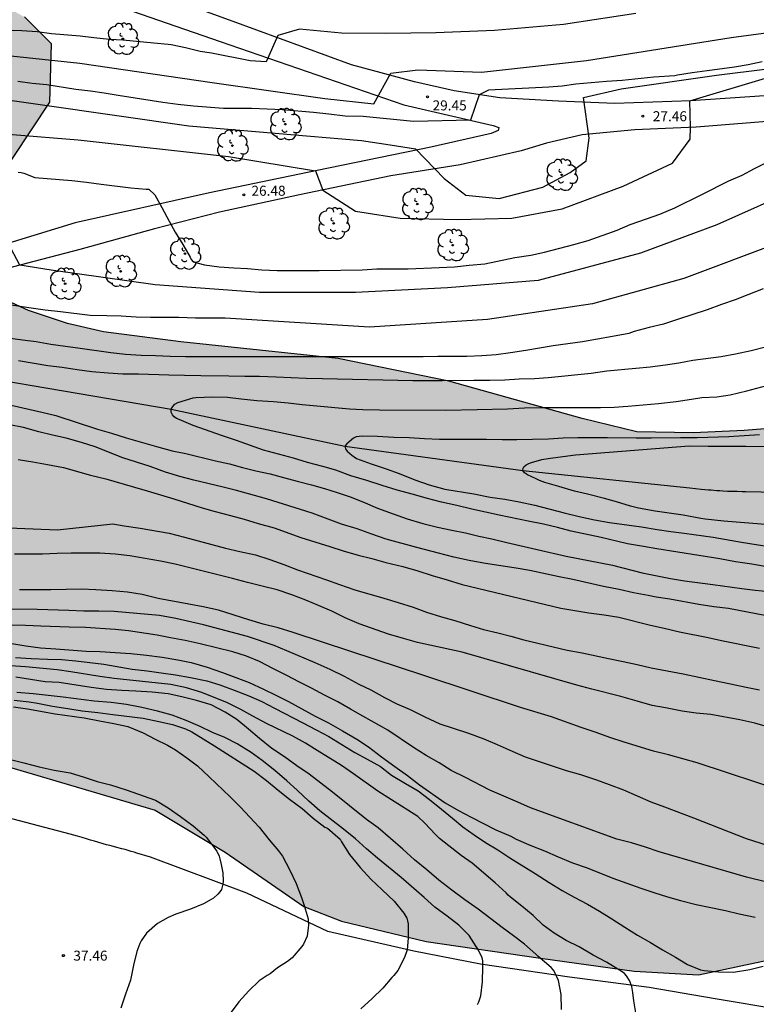
# Model space of a CAD drawing. Units: metres. Extents: x 583793 to 584146, y 4792790 to 4793040.
# Drawn here: x 584009 to 584064, y 4792901 to 4792974 of the extents above; entities that cross this region are included whole.
import ezdxf

# ---------------------------------------------------------------- set-up
doc = ezdxf.new("R2010")
doc.units = ezdxf.units.M
for name, color, linetype in [('020104', 34, 'Continuous'), ('020204', 9, 'Continuous'), ('020308', 9, 'Continuous'), ('050102', 4, 'Continuous'), ('060110', 9, 'Continuous'), ('070104', 3, 'Continuous'), ('100106', 63, 'Continuous'), ('100202', 3, 'Continuous'), ('990504', 63, 'Continuous')]:
    doc.layers.add(name, color=color, linetype=linetype)
doc.layers.add('020105', color=24, linetype='Continuous', lineweight=30)
doc.styles.add('ARIAL', font='ARIAL.TTF', dxfattribs={"height": 1})

# ---------------------------------------------------------------- blocks, each defined once
blk = doc.blocks.new('COTAPU')
blk.add_circle((0, 0), 0.075)
blk = doc.blocks.new('ARBOL')
blk.add_circle((0, 0), 0.0587)
for centre, radius, start, end in [((-0.564, 0.381), 0.532, 92.28, 254.58), ((-0.28, 0.855), 0.3, 359.28777, 173.60777), ((0.097, 0.97), 0.21, 23.15651, 160.46651), ((0.438, 0.881), 0.24, 301.57804, 139.32804), ((-0.091, 0.321), 0.12, 119.14, 310.56), ((0.656, 0.288), 0.443, 319.85562, 114.76562), ((0.819, -0.249), 0.383, 235.52754, 62.02753), ((-0.556, -0.339), 0.555, 142.64, 266.54), ((-0.039, -0.384), 0.21, 189.64, 323.88), ((0.299, -0.624), 0.532, 224.67, 0.24), ((-0.301, -0.676), 0.45, 213.78, 295.32)]:
    blk.add_arc(centre, radius, start, end)

msp = doc.modelspace()

# ---------------------------------------------------------------- hatches: boundary and pattern name
at = {"layer": '990504'}
msp.add_hatch(color=256, dxfattribs=at).paths.add_polyline_path([(583888.279, 4793040.225), (583945.851, 4793040.224), (583946.594, 4793038.884), (583946.964, 4793037.884), (583947.444, 4793036.264), (583947.694, 4793035.124), (583947.894, 4793033.994), (583947.984, 4793032.884), (583947.934, 4793031.814), (583947.504, 4793030.314), (583946.624, 4793028.644), (583945.834, 4793027.564), (583945.154, 4793026.574), (583944.594, 4793025.674), (583944.034, 4793024.534), (583943.334, 4793023.154), (583942.824, 4793021.974), (583942.414, 4793018.474), (583947.215, 4793008.474), (583947.79, 4793007.712), (583950.742, 4793004.386), (583954.79, 4793001.456), (583958.97, 4792998.184), (583962.25, 4792996.094), (583966.202, 4792993.698), (583970.325, 4792990.854), (583974.881, 4792988.066), (583978.143, 4792986.204), (583981.921, 4792984.228), (583990.268, 4792981.051), (583995.551, 4792979.971), (584003.711, 4792977.591), (584009.179, 4792974.571), (584011.207, 4792972.555), (584011.095, 4792968.191), (584006.931, 4792961.968), (584004.719, 4792959.372), (584004.279, 4792955.876), (584005.555, 4792954.544), (584007.583, 4792953.472), (584009.482, 4792952.592), (584012.406, 4792951.624), (584015.094, 4792950.98), (584020.89, 4792950.232), (584032.666, 4792948.991), (584040.965, 4792947.283), (584050.929, 4792944.499), (584055.033, 4792943.503), (584059.245, 4792943.435), (584063.069, 4792943.603), (584066.777, 4792943.903), (584070.673, 4792944.471), (584073.865, 4792945.295), (584076.912, 4792946.575), (584079.3, 4792948.402), (584081.096, 4792950.454), (584083.688, 4792954.458), (584085.232, 4792955.91), (584086.824, 4792956.582), (584089.632, 4792957.054), (584092.452, 4792956.834), (584095.416, 4792956.834), (584098.612, 4792957.318), (584100.424, 4792958.17), (584102.128, 4792959.626), (584105.148, 4792961.558), (584106.92, 4792962.377), (584107.588, 4792964.045), (584107.696, 4792965.757), (584106.864, 4792967.913), (584104.876, 4792969.269), (584103.496, 4792969.521), (584101.432, 4792969.817), (584099.34, 4792969.517), (584093.916, 4792969.11), (584086.157, 4792968.838), (584081.953, 4792968.894), (584078.605, 4792971.05), (584078.645, 4792972.338), (584080.621, 4792974.606), (584082.013, 4792975.654), (584084.621, 4792976.81), (584087.557, 4792977.737), (584089.993, 4792977.977), (584093.897, 4792978.209), (584097.974, 4792978.199), (584099.358, 4792978.985), (584100.907, 4792980.195), (584101.157, 4792980.449), (584102.303, 4792981.943), (584102.474, 4792983.833), (584102.342, 4792984.295), (584100.696, 4792987.585), (584100.942, 4792990.219), (584102.262, 4792992.833), (584104.046, 4792995.527), (584105.86, 4792997.85), (584109.142, 4793002.406), (584109.374, 4793002.828), (584110.42, 4793005.396), (584110.858, 4793007.656), (584110.458, 4793010.192), (584108.942, 4793012.304), (584107.366, 4793012.464), (584105.282, 4793012.238), (584102.514, 4793011.58), (584100.278, 4793010.544), (584098.108, 4793008.526), (584096.192, 4793006.952), (584092.084, 4793004.695), (584089.87, 4793004.523), (584087.182, 4793004.695), (584084.535, 4793006.039), (584082.775, 4793008.037), (584081.251, 4793009.953), (584078.469, 4793014.407), (584076.979, 4793017.321), (584075.343, 4793019.841), (584073.815, 4793021.9), (584072.587, 4793023.79), (584071.065, 4793025.51), (584070.055, 4793026.53), (584069.585, 4793028.406), (584069.767, 4793030.982), (584070.744, 4793033.798), (584071.032, 4793037.018), (584070.293, 4793040.221), (584119.907, 4793040.22), (584120.262, 4793037.435), (584121.136, 4793028.711), (584121.388, 4793023.967), (584121.504, 4793015.144), (584121.694, 4793010.454), (584122.345, 4793002.454), (584123.155, 4792995.324), (584123.453, 4792991.698), (584123.629, 4792988.654), (584123.821, 4792984.248), (584123.932, 4792977.569), (584124.54, 4792974.365), (584125.828, 4792970.085), (584128.267, 4792965.325), (584131.331, 4792962.137), (584132.755, 4792960.785), (584134.503, 4792959.609), (584136.471, 4792958.689), (584138.467, 4792958.057), (584142.575, 4792955.911), (584144.077, 4792955.569), (584144.076, 4792918.338), (584124.015, 4792918.246), (584116.831, 4792918.379), (584111.931, 4792919.351), (584106.879, 4792920.015), (584103.231, 4792920.231), (584099.815, 4792919.967), (584098.131, 4792918.971), (584096.187, 4792915.963), (584094.319, 4792911.843), (584092.491, 4792908.343), (584091.071, 4792906.435), (584089.407, 4792905.915), (584087.475, 4792905.632), (584085.291, 4792905.644), (584082.883, 4792906.112), (584080.567, 4792906.792), (584077.44, 4792906.276), (584071.348, 4792905.068), (584065.636, 4792904.092), (584059.644, 4792902.824), (584054.836, 4792903.116), (584047.812, 4792904.08), (584039.253, 4792905.329), (584032.921, 4792906.845), (584030.101, 4792907.941), (584024.217, 4792912.029), (584018.973, 4792915.153), (584006.03, 4792918.989), (583996.19, 4792922.721), (583989.035, 4792926.421), (583981.775, 4792928.017), (583974.007, 4792929.529), (583972.479, 4792930.065), (583966.931, 4792933.673), (583960.736, 4792938.797), (583957.528, 4792941.349), (583953.668, 4792943.625), (583941.184, 4792949.405), (583936.213, 4792952.129), (583934.049, 4792954.749), (583934.185, 4792956.725), (583935.241, 4792957.885), (583936.597, 4792958.997), (583937.429, 4792960.897), (583936.321, 4792962.433), (583934.409, 4792963.285), (583932.333, 4792963.601), (583925.985, 4792963.629), (583922.357, 4792964.069), (583917.553, 4792965.145), (583914.625, 4792966.082), (583912.69, 4792967.094), (583910.666, 4792968.018), (583908.55, 4792969.294), (583906.73, 4792970.798), (583901.97, 4792975.897), (583900.774, 4792977.277), (583901.426, 4792977.757), (583902.298, 4792978.517), (583902.89, 4792979.829), (583903.838, 4792984.47), (583903.566, 4792986.756), (583903.146, 4792988.111), (583902.148, 4792989.198), (583900.445, 4792990.483), (583898.934, 4792991.878), (583898.162, 4792993.601), (583897.927, 4792995.283), (583897.973, 4792998.972), (583897.898, 4793000.422), (583897.613, 4793002.101), (583897.225, 4793003.764), (583896.485, 4793007.448), (583895.061, 4793013.294), (583894.697, 4793016.584), (583894.504, 4793019.109), (583894.179, 4793021.844), (583894.118, 4793022.656), (583892.405, 4793030.435), (583892.196, 4793031.425), (583891.876, 4793032.755), (583891.556, 4793033.795), (583891.196, 4793034.815), (583890.596, 4793036.135), (583890.116, 4793037.085), (583889.636, 4793038.065), (583889.076, 4793039.035)])

# ---------------------------------------------------------------- linework, layer by layer
at = {"layer": '020104', "flags": 128}
for points, elevation in [([(584054.95, 4792974.818), (584049.526, 4792974.01), (584044.382, 4792973.555), (584039.982, 4792973.371), (584036.246, 4792973.323), (584032.918, 4792973.363), (584029.774, 4792973.651), (584028.145, 4792973.178), (584027.27, 4792971.219), (584026.07, 4792971.275), (584023.193, 4792971.865), (584022.343, 4792971.995), (584021.247, 4792972.261), (584020.161, 4792972.481), (584019.935, 4792972.517), (584018.873, 4792972.605), (584016.557, 4792972.833), (584015.547, 4792972.893), (584014.373, 4792973.001), (584013.345, 4792973.137), (584011.211, 4792973.295), (584010.137, 4792973.445), (584008.995, 4792973.543), (584006.807, 4792973.595)], 31), ([(583956.08, 4792970.82), (583969.928, 4792970.26), (583979.208, 4792969.796), (583992.015, 4792969.524), (584004.943, 4792968.787), (584021.486, 4792966.419), (584034.422, 4792965.307), (584036.566, 4792965.003), (584038.446, 4792964.683), (584040.606, 4792962.475), (584042.222, 4792961.235), (584044.718, 4792960.987), (584047.982, 4792961.819), (584050.046, 4792962.915), (584051.222, 4792963.795), (584051.47, 4792965.491), (584051.038, 4792968.531), (584053.846, 4792969.194), (584060.981, 4792970.218), (584068.421, 4792971.138)], 28), ([(584064.403, 4792971.2), (584063.365, 4792970.984), (584062.339, 4792970.804), (584060.279, 4792970.548), (584059.163, 4792970.394), (584058.063, 4792970.212), (584057.862, 4792970.17), (584056.296, 4792970.066), (584053.916, 4792969.802), (584052.766, 4792969.73), (584050.454, 4792969.53), (584049.436, 4792969.397), (584048.428, 4792969.323), (584043.926, 4792969.099), (584043.226, 4792968.75), (584042.578, 4792966.835), (584038.31, 4792966.739), (584034.53, 4792967.123), (584033.2, 4792967.151), (584031.982, 4792967.287), (584030.826, 4792967.405), (584028.49, 4792967.607), (584027.356, 4792967.661), (584026.178, 4792967.703), (584024.086, 4792967.719), (584021.842, 4792967.883), (584020.679, 4792968.005), (584019.537, 4792968.165), (584016.197, 4792968.677), (584015.159, 4792968.871), (584014.137, 4792969.003), (584013.041, 4792969.131), (584010.853, 4792969.479), (584009.773, 4792969.581), (584008.695, 4792969.745)], 29), ([(583959.296, 4792967.573), (583971.104, 4792966.396), (583981.528, 4792966.932), (583998.439, 4792966.556), (584013.207, 4792965.363), (584024.454, 4792964.123), (584030.976, 4792963.041), (584031.521, 4792961.609), (584033.966, 4792960.019), (584037.302, 4792959.507), (584041.638, 4792959.403), (584045.678, 4792959.499), (584049.438, 4792960.203), (584054.013, 4792961.891), (584057.685, 4792963.619), (584059.007, 4792965.406), (584059.045, 4792966.288), (584058.981, 4792968.294), (584064.917, 4792970.066)], 27), ([(584008.723, 4792962.95), (584008.933, 4792962.93), (584009.129, 4792962.882), (584009.952, 4792962.551), (584012.739, 4792962.316), (584013.833, 4792962.209), (584014.925, 4792962.043), (584017.15, 4792961.773), (584018.29, 4792961.685), (584018.508, 4792961.675), (584018.94, 4792961.241), (584019.48, 4792960.297), (584020.018, 4792959.267), (584020.46, 4792958.461), (584021.034, 4792957.537), (584021.588, 4792956.585), (584021.676, 4792956.397), (584021.82, 4792956.241), (584022.652, 4792956.015), (584023.76, 4792955.863), (584024.856, 4792955.783), (584025.884, 4792955.721), (584026.952, 4792955.629), (584028.09, 4792955.589), (584031.248, 4792955.587), (584034.474, 4792955.635), (584035.562, 4792955.699), (584037.9, 4792955.719), (584040.236, 4792955.797), (584041.386, 4792955.855), (584042.484, 4792955.975), (584043.656, 4792956.079), (584045.902, 4792956.545), (584047.088, 4792956.743), (584048.123, 4792956.965), (584050.321, 4792957.521), (584051.371, 4792957.841), (584053.563, 4792958.613), (584054.529, 4792959.027), (584055.749, 4792959.441), (584056.759, 4792959.803), (584057.863, 4792960.287), (584059.887, 4792961.273), (584061.907, 4792962.29), (584062.919, 4792962.712), (584063.827, 4792963.224), (584064.743, 4792963.68)], 26), ([(584065.645, 4792957.65), (584058.541, 4792954.987), (584051.701, 4792953.083), (584043.854, 4792951.923), (584035.014, 4792951.339), (584024.222, 4792952.024), (584021.99, 4792952.024), (584020.752, 4792952.052), (584018.608, 4792952.068), (584017.546, 4792952.09), (584016.424, 4792952.162), (584015.358, 4792952.184), (584014.098, 4792952.224), (584011.882, 4792952.494), (584010.738, 4792952.62), (584009.694, 4792952.76), (584007.339, 4792953.114)], 24), ([(584064.481, 4792954.201), (584063.333, 4792953.755), (584062.379, 4792953.397), (584061.373, 4792953.041), (584060.303, 4792952.625), (584058.081, 4792951.911), (584057.019, 4792951.553), (584055.951, 4792951.301), (584054.819, 4792951.019), (584054.429, 4792950.875), (584053.203, 4792950.645), (584050.961, 4792950.243), (584048.767, 4792949.947), (584046.709, 4792949.581), (584045.567, 4792949.413), (584044.507, 4792949.273), (584043.429, 4792949.199), (584042.297, 4792949.151), (584040.136, 4792949.145), (584039.032, 4792949.125), (584037.99, 4792949.119), (584032.588, 4792949.121), (584029.194, 4792949.114), (584028.084, 4792949.124), (584021.248, 4792949.122), (584020.098, 4792949.136), (584018.984, 4792949.182), (584017.92, 4792949.206), (584016.748, 4792949.296), (584015.654, 4792949.428), (584013.368, 4792949.73), (584011.152, 4792950.048), (584010.062, 4792950.228), (584009.046, 4792950.376), (584007.942, 4792950.518)], 23), ([(584064.651, 4792949.841), (584063.573, 4792949.573), (584062.413, 4792949.311), (584061.351, 4792949.123), (584059.207, 4792948.835), (584058.181, 4792948.649), (584057.171, 4792948.493), (584056.031, 4792948.345), (584054.961, 4792948.233), (584052.775, 4792948.043), (584051.609, 4792947.875), (584048.393, 4792947.553), (584047.365, 4792947.469), (584046.229, 4792947.443), (584045.143, 4792947.371), (584044.015, 4792947.341), (584042.813, 4792947.341), (584040.488, 4792947.313), (584038.266, 4792947.317), (584031.486, 4792947.458), (584030.262, 4792947.49), (584028.03, 4792947.594), (584026.79, 4792947.632), (584025.676, 4792947.636), (584024.488, 4792947.674), (584022.378, 4792947.704), (584021.178, 4792947.73), (584019.992, 4792947.738), (584017.726, 4792947.814), (584016.552, 4792947.822), (584015.464, 4792947.882), (584014.228, 4792947.996), (584013.136, 4792948.142), (584012.016, 4792948.306), (584010.932, 4792948.446), (584008.732, 4792948.816)], 22), ([(584064.901, 4792933.373), (584063.637, 4792933.597), (584062.401, 4792933.773), (584061.249, 4792933.985), (584056.517, 4792934.725), (584055.513, 4792934.921), (584054.321, 4792935.101), (584053.601, 4792935.289), (584052.357, 4792935.573), (584050.121, 4792936.057), (584049.093, 4792936.337), (584048.049, 4792936.577), (584046.881, 4792936.805), (584044.725, 4792937.254), (584042.665, 4792937.698), (584041.557, 4792937.986), (584040.409, 4792938.242), (584039.261, 4792938.53), (584038.297, 4792938.806), (584037.093, 4792939.126), (584035.953, 4792939.478), (584034.802, 4792939.846), (584033.618, 4792940.206), (584032.486, 4792940.622), (584031.518, 4792940.91), (584030.37, 4792941.214), (584029.33, 4792941.522), (584027.09, 4792942.13), (584025.07, 4792942.862), (584024.014, 4792943.21), (584021.81, 4792943.974), (584020.778, 4792944.426), (584020.578, 4792944.506), (584020.39, 4792944.618), (584020.258, 4792944.782), (584020.158, 4792944.97), (584020.162, 4792945.194), (584020.286, 4792945.398), (584020.442, 4792945.566), (584020.658, 4792945.706), (584021.806, 4792946.034), (584022.026, 4792946.078), (584023.262, 4792946.118), (584024.39, 4792946.086), (584025.41, 4792945.974), (584026.578, 4792945.858), (584027.822, 4792945.774), (584028.938, 4792945.67), (584029.962, 4792945.542), (584031.082, 4792945.454), (584033.506, 4792945.226), (584034.518, 4792945.174), (584035.77, 4792945.137), (584040.709, 4792945.133), (584043.065, 4792945.177), (584045.349, 4792945.233), (584046.625, 4792945.285), (584047.841, 4792945.317), (584048.993, 4792945.325), (584052.297, 4792945.325), (584053.337, 4792945.341), (584054.357, 4792945.409), (584056.649, 4792945.617), (584057.969, 4792945.777), (584059.121, 4792945.945), (584059.893, 4792946.069), (584061.009, 4792946.121), (584062.017, 4792946.273), (584063.269, 4792946.569), (584065.501, 4792947.181)], 21), ([(584008.192, 4792945.484), (584010.48, 4792944.966), (584011.528, 4792944.71), (584014.656, 4792943.696), (584015.704, 4792943.392), (584016.798, 4792943.054), (584019.07, 4792942.406), (584020.246, 4792942.086), (584021.276, 4792941.866), (584023.482, 4792941.336), (584024.542, 4792941.104), (584025.504, 4792940.828), (584026.502, 4792940.58), (584027.584, 4792940.344), (584028.584, 4792940.09), (584029.594, 4792939.806), (584030.662, 4792939.522), (584031.644, 4792939.248), (584032.606, 4792938.96), (584033.566, 4792938.626), (584034.521, 4792938.246), (584035.623, 4792937.788), (584036.787, 4792937.36), (584037.837, 4792936.986), (584039.007, 4792936.644), (584040.099, 4792936.37), (584041.189, 4792936.126), (584042.211, 4792935.934), (584043.193, 4792935.682), (584044.173, 4792935.474), (584045.285, 4792935.206), (584047.575, 4792934.696), (584049.745, 4792934.178), (584053.211, 4792933.505), (584055.423, 4792932.951), (584057.549, 4792932.521), (584058.599, 4792932.335), (584060.723, 4792932.063), (584062.883, 4792931.763), (584063.887, 4792931.635), (584064.932, 4792931.537)], 22), ([(584065.388, 4792929.604), (584061.894, 4792930.264), (584060.799, 4792930.391), (584059.657, 4792930.557), (584057.487, 4792930.963), (584056.481, 4792931.119), (584055.869, 4792931.231), (584054.765, 4792931.447), (584053.709, 4792931.679), (584052.519, 4792931.91), (584050.231, 4792932.43), (584049.221, 4792932.65), (584047.007, 4792933.106), (584045.981, 4792933.284), (584043.697, 4792933.634), (584042.471, 4792933.856), (584041.339, 4792934.122), (584040.177, 4792934.41), (584038.557, 4792934.834), (584036.269, 4792935.472), (584035.185, 4792935.846), (584034.083, 4792936.246), (584032.923, 4792936.584), (584030.72, 4792937.402), (584027.304, 4792938.486), (584025.052, 4792939.098), (584024.052, 4792939.358), (584021.866, 4792939.89), (584020.808, 4792940.162), (584019.754, 4792940.484), (584018.606, 4792940.914), (584016.556, 4792941.546), (584014.478, 4792942.368), (584013.464, 4792942.698), (584012.296, 4792943.018), (584011.278, 4792943.246), (584010.252, 4792943.506), (584009.12, 4792943.812), (584007.054, 4792944.228)], 23), ([(584068.378, 4792936.254), (584061.539, 4792936.814), (584060.129, 4792936.964), (584059.809, 4792937.014), (584058.499, 4792937.254), (584057.799, 4792937.364), (584056.409, 4792937.564), (584055.139, 4792937.794), (584054.839, 4792937.854), (584054.559, 4792937.924), (584053.509, 4792938.244), (584052.599, 4792938.494), (584051.339, 4792938.824), (584050.369, 4792939.054), (584049.179, 4792939.404), (584048.149, 4792939.694), (584047.749, 4792939.854), (584047.479, 4792939.974), (584046.849, 4792940.274), (584046.619, 4792940.424), (584046.499, 4792940.594), (584046.509, 4792940.774), (584046.569, 4792940.884), (584046.749, 4792941.034), (584046.929, 4792941.124), (584047.149, 4792941.214), (584047.919, 4792941.424), (584048.389, 4792941.504), (584048.729, 4792941.554), (584050.429, 4792941.764), (584058.939, 4792942.444), (584060.369, 4792942.424), (584063.179, 4792942.434), (584065.009, 4792942.394)], 19), ([(584008.722, 4792941.42), (584009.82, 4792941.256), (584010.92, 4792941.056), (584012.106, 4792940.822), (584014.138, 4792940.26), (584015.268, 4792939.982), (584017.242, 4792939.402), (584018.366, 4792939.082), (584019.36, 4792938.784), (584020.36, 4792938.48), (584022.484, 4792937.798), (584023.466, 4792937.52), (584024.606, 4792937.242), (584025.632, 4792936.954), (584026.68, 4792936.638), (584027.882, 4792936.318), (584029.88, 4792935.594), (584032.053, 4792934.918), (584033.033, 4792934.59), (584034.177, 4792934.264), (584035.193, 4792934.002), (584036.245, 4792933.708), (584037.499, 4792933.402), (584038.631, 4792933.088), (584039.715, 4792932.738), (584040.823, 4792932.426), (584041.949, 4792932.062), (584049.333, 4792930.294), (584051.425, 4792929.934), (584052.579, 4792929.79), (584053.687, 4792929.608), (584056.037, 4792929.03), (584057.073, 4792928.796), (584058.217, 4792928.521), (584060.361, 4792928.091), (584061.368, 4792927.871), (584064.208, 4792927.304)], 24), ([(584068.148, 4792920.426), (584063.85, 4792921.672), (584062.728, 4792921.924), (584060.558, 4792922.334), (584059.478, 4792922.438), (584058.416, 4792922.588), (584057.171, 4792922.832), (584056.181, 4792923.002), (584055.061, 4792923.318), (584053.839, 4792923.686), (584051.667, 4792924.23), (584050.523, 4792924.538), (584041.945, 4792927.002), (584038.603, 4792927.722), (584037.555, 4792928.024), (584036.425, 4792928.336), (584034.239, 4792929.12), (584033.193, 4792929.58), (584032.187, 4792930.064), (584031.197, 4792930.496), (584030.249, 4792930.89), (584029.207, 4792931.288), (584028.112, 4792931.662), (584026.986, 4792931.948), (584025.882, 4792932.212), (584024.758, 4792932.518), (584020.478, 4792933.578), (584019.368, 4792933.818), (584017.074, 4792934.21), (584015.982, 4792934.338), (584014.84, 4792934.402), (584012.694, 4792934.406), (584011.634, 4792934.392), (584010.536, 4792934.338), (584008.446, 4792934.334)], 26), ([(584066.206, 4792916.514), (584059.536, 4792918.698), (584057.386, 4792919.304), (584056.266, 4792919.59), (584054.079, 4792920.262), (584053.003, 4792920.614), (584051.977, 4792920.984), (584050.863, 4792921.36), (584048.643, 4792922.158), (584046.329, 4792922.856), (584039.017, 4792925.276), (584033.607, 4792927.046), (584029.305, 4792928.478), (584028.183, 4792928.812), (584027.059, 4792929.084), (584025.978, 4792929.412), (584023.712, 4792930.142), (584022.566, 4792930.4), (584021.49, 4792930.582), (584019.192, 4792931.022), (584017.992, 4792931.306), (584016.888, 4792931.49), (584015.752, 4792931.586), (584014.54, 4792931.666), (584013.462, 4792931.708), (584011.16, 4792931.668), (584008.816, 4792931.674)], 27), ([(584067.564, 4792911.644), (584063.236, 4792913.01), (584059.292, 4792914.574), (584057.116, 4792915.39), (584056.096, 4792915.754), (584054.058, 4792916.658), (584052.986, 4792917.066), (584052.031, 4792917.418), (584050.829, 4792917.8), (584049.767, 4792918.11), (584046.699, 4792919.134), (584045.729, 4792919.548), (584044.603, 4792920.06), (584043.593, 4792920.474), (584042.441, 4792920.902), (584041.307, 4792921.27), (584040.305, 4792921.616), (584039.179, 4792922.12), (584038.073, 4792922.67), (584037.073, 4792923.112), (584036.169, 4792923.574), (584035.141, 4792924.15), (584034.233, 4792924.586), (584033.151, 4792925.164), (584032.071, 4792925.702), (584030.955, 4792926.202), (584028.819, 4792927.108), (584027.881, 4792927.49), (584025.878, 4792928.182), (584022.598, 4792929.046), (584020.528, 4792929.53), (584019.296, 4792929.75), (584015.894, 4792930.052), (584014.758, 4792930.068), (584013.622, 4792930.068), (584012.496, 4792930.118), (584010.132, 4792930.188), (584007.89, 4792930.215)], 28), ([(584067.594, 4792909.072), (584063.24, 4792910.156), (584056.69, 4792912.034), (584055.674, 4792912.404), (584054.626, 4792912.708), (584053.534, 4792913.004), (584047.073, 4792915.35), (584046.129, 4792915.768), (584044.015, 4792916.664), (584042.193, 4792917.622), (584041.133, 4792918.138), (584040.217, 4792918.702), (584039.253, 4792919.252), (584038.297, 4792919.866), (584036.393, 4792921.158), (584034.511, 4792922.206), (584033.587, 4792922.74), (584032.651, 4792923.266), (584031.649, 4792923.784), (584030.671, 4792924.308), (584029.729, 4792924.768), (584028.815, 4792925.258), (584027.789, 4792925.782), (584026.777, 4792926.286), (584025.807, 4792926.686), (584024.784, 4792927.02), (584022.326, 4792927.626), (584021.204, 4792927.868), (584020.13, 4792928.066), (584019.114, 4792928.268), (584016.976, 4792928.594), (584015.968, 4792928.704), (584013.758, 4792928.836), (584012.532, 4792928.864), (584010.418, 4792928.939), (584009.266, 4792929.001), (584008.136, 4792929.017)], 29), ([(584008.524, 4792926.603), (584009.676, 4792926.519), (584010.91, 4792926.485), (584011.948, 4792926.441), (584013.032, 4792926.345), (584014.072, 4792926.234), (584015.128, 4792926.092), (584017.25, 4792925.732), (584018.368, 4792925.59), (584019.418, 4792925.438), (584020.498, 4792925.304), (584021.624, 4792925.1), (584022.84, 4792924.854), (584023.799, 4792924.544), (584024.887, 4792924.15), (584025.987, 4792923.732), (584026.959, 4792923.29), (584027.897, 4792922.812), (584030.035, 4792921.696), (584031.033, 4792921.188), (584031.969, 4792920.672), (584032.937, 4792920.094), (584033.927, 4792919.476), (584034.843, 4792918.99), (584035.835, 4792918.442), (584036.667, 4792917.796), (584037.719, 4792917.162), (584038.659, 4792916.608), (584039.509, 4792915.972), (584040.411, 4792915.242), (584041.219, 4792914.56), (584042.011, 4792913.922), (584042.861, 4792913.306), (584043.697, 4792912.746), (584044.623, 4792912.2), (584045.523, 4792911.59), (584047.407, 4792910.43), (584048.468, 4792909.738), (584049.434, 4792909.156), (584050.338, 4792908.644), (584051.322, 4792908.112), (584052.236, 4792907.588), (584053.144, 4792907.036), (584054.126, 4792906.398), (584055.072, 4792905.8), (584056.04, 4792905.248), (584056.944, 4792904.706), (584057.922, 4792904.15), (584058.83, 4792903.61), (584059.798, 4792903.212), (584060.058, 4792903.162), (584061.142, 4792903.048), (584062.262, 4792903.02), (584063.496, 4792903.226), (584064.492, 4792903.47)], 31), ([(584054.982, 4792899.844), (584054.802, 4792900.88), (584054.734, 4792901.508), (584054.648, 4792901.958), (584054.472, 4792902.41), (584054.248, 4792902.766), (584054.094, 4792902.92), (584053.916, 4792903.058), (584052.762, 4792903.772), (584051.756, 4792904.314), (584050.714, 4792904.922), (584049.744, 4792905.4), (584048.842, 4792905.942), (584048.018, 4792906.558), (584047.256, 4792907.266), (584046.422, 4792907.984), (584045.561, 4792908.65), (584045.393, 4792908.798), (584045.235, 4792908.964), (584044.411, 4792909.724), (584042.709, 4792911.184), (584041.883, 4792911.77), (584040.255, 4792913.038), (584040.099, 4792913.18), (584039.965, 4792913.342), (584039.167, 4792914.198), (584038.635, 4792914.686), (584036.657, 4792915.926), (584035.639, 4792916.596), (584033.827, 4792917.892), (584032.915, 4792918.504), (584031.101, 4792919.622), (584030.235, 4792920.17), (584029.269, 4792920.71), (584027.307, 4792921.66), (584026.279, 4792922.214), (584025.393, 4792922.71), (584024.325, 4792923.226), (584023.385, 4792923.598), (584022.458, 4792923.982), (584021.308, 4792924.332), (584020.138, 4792924.58), (584015.89, 4792925.036), (584014.816, 4792925.179), (584012.664, 4792925.517), (584011.638, 4792925.665), (584009.268, 4792925.909), (584008.132, 4792925.977)], 32), ([(584049.388, 4792900.228), (584049.35, 4792901.366), (584049.152, 4792902.406), (584048.89, 4792903.006), (584048.782, 4792903.19), (584048.624, 4792903.368), (584047.604, 4792904.22), (584047.454, 4792904.378), (584046.612, 4792905.138), (584045.796, 4792905.758), (584044.956, 4792906.368), (584044.103, 4792907.022), (584043.137, 4792907.738), (584042.151, 4792908.438), (584041.171, 4792909.17), (584040.211, 4792909.914), (584039.297, 4792910.702), (584038.385, 4792911.448), (584037.497, 4792912.24), (584035.665, 4792913.828), (584034.783, 4792914.462), (584032.251, 4792916.524), (584030.495, 4792917.85), (584029.563, 4792918.494), (584028.643, 4792919.168), (584027.707, 4792919.778), (584026.791, 4792920.524), (584025.961, 4792921.23), (584025.075, 4792921.956), (584024.221, 4792922.504), (584023.165, 4792923.048), (584022.072, 4792923.38), (584020.956, 4792923.662), (584019.942, 4792923.888), (584018.742, 4792924.008), (584017.52, 4792924.08), (584016.476, 4792924.125), (584015.332, 4792924.195), (584014.172, 4792924.347), (584011.796, 4792924.729), (584010.742, 4792924.771), (584009.642, 4792924.959), (584008.528, 4792925.125)], 33), ([(584043.09, 4792900.605), (584043.206, 4792900.817), (584043.336, 4792901.249), (584043.482, 4792902.309), (584043.508, 4792903.431), (584043.486, 4792903.879), (584043.448, 4792904.098), (584043.167, 4792904.682), (584042.477, 4792905.768), (584041.711, 4792906.542), (584040.831, 4792907.232), (584039.911, 4792907.904), (584039.107, 4792908.614), (584037.377, 4792910.112), (584035.617, 4792911.558), (584034.781, 4792912.272), (584033.969, 4792913.01), (584033.061, 4792913.736), (584031.297, 4792915.124), (584030.471, 4792915.828), (584029.611, 4792916.652), (584028.829, 4792917.37), (584027.937, 4792918.14), (584026.987, 4792918.886), (584026.159, 4792919.482), (584025.113, 4792920.138), (584024.191, 4792920.6), (584023.251, 4792920.99), (584022.331, 4792921.418), (584021.286, 4792921.872), (584020.24, 4792922.27), (584019.154, 4792922.59), (584017.97, 4792922.855), (584016.826, 4792923.079), (584015.674, 4792923.231), (584014.412, 4792923.329), (584012.074, 4792923.625), (584009.828, 4792923.883), (584008.624, 4792923.971)], 34), ([(584008.366, 4792922.909), (584009.416, 4792922.743), (584011.484, 4792922.373), (584013.662, 4792922.079), (584014.81, 4792921.853), (584015.886, 4792921.667), (584016.92, 4792921.419), (584018.074, 4792920.961), (584018.98, 4792920.473), (584019.902, 4792920.029), (584020.499, 4792919.673), (584021.333, 4792919.089), (584022.135, 4792918.487), (584023.017, 4792917.653), (584024.573, 4792916.151), (584025.347, 4792915.389), (584026.059, 4792914.641), (584026.765, 4792913.881), (584027.501, 4792912.939), (584028.209, 4792912.111), (584028.491, 4792911.717), (584029.045, 4792910.677), (584029.527, 4792909.661), (584029.933, 4792908.625), (584030.129, 4792908.029), (584030.425, 4792907.015), (584030.459, 4792906.559), (584030.435, 4792906.345), (584030.337, 4792905.719), (584030.081, 4792905.119), (584029.955, 4792904.941), (584029.225, 4792904.101), (584028.885, 4792903.833), (584028.115, 4792903.363), (584027.569, 4792902.907), (584027.343, 4792902.773), (584026.745, 4792902.377), (584025.973, 4792901.621), (584025.225, 4792900.813), (584024.585, 4792899.925)], 36), ([(584007.946, 4792918.997), (584009.15, 4792918.717), (584010.278, 4792918.403), (584011.408, 4792918.161), (584012.596, 4792917.955), (584013.66, 4792917.647), (584014.616, 4792917.323), (584015.628, 4792917.053), (584016.802, 4792916.679), (584018.991, 4792915.915), (584019.951, 4792915.337), (584020.877, 4792914.693), (584021.805, 4792913.979), (584022.647, 4792913.303), (584022.797, 4792913.145), (584023.589, 4792912.089), (584023.771, 4792911.709), (584023.805, 4792911.507), (584023.905, 4792911.105), (584024.035, 4792910.471), (584024.069, 4792909.855), (584024.035, 4792909.633), (584023.935, 4792909.221), (584023.809, 4792909.037), (584023.657, 4792908.871), (584023.327, 4792908.585), (584023.153, 4792908.475), (584022.579, 4792908.151), (584021.627, 4792907.745), (584020.527, 4792907.377), (584019.935, 4792907.127), (584019.141, 4792906.669), (584018.325, 4792905.953), (584017.921, 4792905.381), (584017.821, 4792905.181), (584017.587, 4792904.575), (584017.343, 4792903.555), (584017.115, 4792902.441), (584016.739, 4792901.377), (584016.405, 4792900.325)], 37)]:
    msp.add_lwpolyline(points, dxfattribs=dict(at, elevation=elevation))
at = {"layer": '020105', "flags": 128}
for points, elevation in [([(583961.936, 4792973.188), (583972.408, 4792972.54), (583979.52, 4792972.3), (583986.584, 4792972.292), (583995.639, 4792972.108), (584004.143, 4792972.091), (584013.319, 4792971.107), (584023.238, 4792969.651), (584031.67, 4792968.459), (584035.326, 4792968.067), (584036.614, 4792970.363), (584038.63, 4792970.619), (584043.398, 4792970.435), (584051.246, 4792971.298), (584062.077, 4792973.042), (584071.613, 4792974.298)], 30), ([(584067.277, 4792961.786), (584061.005, 4792958.995), (584055.309, 4792956.875), (584047.645, 4792954.843), (584040.854, 4792954.291), (584033.966, 4792953.923), (584026.782, 4792953.923), (584018.982, 4792954.5), (584011.183, 4792955.596), (584008.827, 4792955.975), (584007.969, 4792957.622), (584002.391, 4792959.308), (583995.463, 4792960.42), (583986.135, 4792960.844), (583975.376, 4792961.108), (583968.888, 4792961.108), (583965.032, 4792961.453)], 25), ([(584064.217, 4792943.269), (584061.907, 4792943.113), (584059.543, 4792943.055), (584058.291, 4792943.039), (584056.117, 4792943.031), (584054.981, 4792943.031), (584052.837, 4792943.055), (584050.609, 4792943.049), (584049.505, 4792943.013), (584048.423, 4792942.957), (584047.217, 4792942.915), (584046.049, 4792942.901), (584044.939, 4792942.899), (584043.777, 4792942.919), (584040.245, 4792942.927), (584039.133, 4792942.977), (584037.985, 4792943.062), (584036.846, 4792943.086), (584035.624, 4792943.144), (584034.478, 4792943.17), (584034.236, 4792943.156), (584034.026, 4792943.12), (584033.804, 4792943.022), (584033.326, 4792942.602), (584033.18, 4792942.426), (584033.212, 4792942.216), (584033.352, 4792942.044), (584033.68, 4792941.742), (584034.046, 4792941.512), (584035.128, 4792941.102), (584036.271, 4792940.722), (584037.245, 4792940.378), (584038.413, 4792939.908), (584039.479, 4792939.534), (584040.665, 4792939.21), (584042.833, 4792938.844), (584044.049, 4792938.61), (584045.135, 4792938.453), (584046.229, 4792938.255), (584047.397, 4792937.997), (584049.591, 4792937.435), (584050.709, 4792937.167), (584051.855, 4792936.919), (584052.969, 4792936.713), (584055.363, 4792936.383), (584056.559, 4792936.185), (584057.567, 4792936.041), (584058.563, 4792935.913), (584060.733, 4792935.605), (584062.851, 4792935.245), (584065.067, 4792934.891)], 20), ([(584003.098, 4792936.52), (584011.663, 4792936.163), (584015.8, 4792936.618), (584016.652, 4792936.454), (584017.836, 4792936.294), (584020.008, 4792935.914), (584021.174, 4792935.616), (584024.246, 4792934.798), (584025.298, 4792934.544), (584026.472, 4792934.278), (584027.544, 4792933.93), (584028.604, 4792933.554), (584029.62, 4792933.166), (584031.803, 4792932.404), (584032.763, 4792932.058), (584033.921, 4792931.664), (584036.085, 4792931.032), (584037.169, 4792930.728), (584038.277, 4792930.368), (584039.283, 4792930.004), (584040.415, 4792929.65), (584041.409, 4792929.364), (584042.579, 4792928.99), (584043.545, 4792928.7), (584044.627, 4792928.442), (584045.605, 4792928.194), (584046.577, 4792927.928), (584049.823, 4792927.142), (584050.929, 4792926.936), (584052.903, 4792926.516), (584054.003, 4792926.304), (584055.063, 4792926.074), (584056.101, 4792925.83), (584058.485, 4792925.386), (584059.658, 4792925.12), (584060.832, 4792924.868), (584062.036, 4792924.618), (584063.21, 4792924.387), (584064.2, 4792924.175)], 25), ([(584008.088, 4792927.683), (584009.292, 4792927.479), (584010.384, 4792927.325), (584011.544, 4792927.245), (584013.81, 4792927.068), (584014.862, 4792927.036), (584015.964, 4792926.976), (584017.136, 4792926.886), (584018.32, 4792926.782), (584019.496, 4792926.616), (584020.678, 4792926.416), (584021.664, 4792926.22), (584022.864, 4792925.88), (584024.01, 4792925.478), (584025.995, 4792924.734), (584027.081, 4792924.23), (584027.993, 4792923.766), (584028.953, 4792923.308), (584030.955, 4792922.192), (584031.941, 4792921.694), (584033.005, 4792921.102), (584034.067, 4792920.476), (584034.951, 4792919.912), (584035.921, 4792919.15), (584036.899, 4792918.424), (584037.849, 4792917.752), (584038.747, 4792917.052), (584040.687, 4792915.724), (584041.685, 4792915.144), (584042.625, 4792914.638), (584044.483, 4792913.696), (584045.583, 4792913.208), (584045.987, 4792913.002), (584047.083, 4792912.52), (584048.117, 4792912.114), (584049.148, 4792911.668), (584050.206, 4792911.23), (584051.316, 4792910.844), (584053.238, 4792910.068), (584055.334, 4792909.31), (584056.294, 4792908.99), (584057.326, 4792908.666), (584058.298, 4792908.39), (584059.474, 4792908.098), (584061.67, 4792907.644), (584062.696, 4792907.402), (584063.894, 4792907.148)], 30), ([(584008.408, 4792923.401), (584009.53, 4792923.271), (584010.162, 4792923.169), (584011.29, 4792922.947), (584012.43, 4792922.789), (584013.498, 4792922.613), (584014.684, 4792922.479), (584015.796, 4792922.323), (584018.062, 4792922.051), (584019.24, 4792921.815), (584020.274, 4792921.576), (584021.249, 4792921.258), (584021.707, 4792921.04), (584022.551, 4792920.5), (584023.419, 4792919.974), (584026.391, 4792918.08), (584027.301, 4792917.388), (584028.173, 4792916.674), (584029.037, 4792915.996), (584029.965, 4792915.29), (584030.805, 4792914.56), (584031.671, 4792913.902), (584031.861, 4792913.824), (584032.809, 4792912.99), (584032.907, 4792912.802), (584033.525, 4792911.854), (584034.303, 4792910.876), (584035.113, 4792909.993), (584035.965, 4792909.209), (584036.851, 4792908.343), (584037.585, 4792907.455), (584037.807, 4792907.069), (584037.869, 4792906.875), (584037.903, 4792906.645), (584037.917, 4792905.571), (584037.845, 4792904.699), (584037.635, 4792904.121), (584037.127, 4792903.157), (584036.831, 4792902.777), (584036.683, 4792902.633), (584036.005, 4792901.823), (584035.219, 4792901.065), (584034.355, 4792900.283)], 35)]:
    msp.add_lwpolyline(points, dxfattribs=dict(at, elevation=elevation))
at = {"layer": '050102'}
msp.add_polyline3d([(583998.161, 4792948.935, 21.999), (584020.16, 4792945.185, 20.999), (584033.18, 4792942.425, 19.999), (584046.499, 4792940.594, 18.999), (584058.989, 4792939.304, 18.789), (584059.849, 4792939.204, 18.679), (584060.109, 4792939.184, 18.679), (584060.389, 4792939.154, 18.679), (584060.589, 4792939.144, 18.679), (584060.789, 4792939.124, 18.579), (584061.009, 4792939.114, 18.579), (584061.229, 4792939.094, 18.579), (584061.469, 4792939.084, 18.579), (584061.819, 4792939.064, 18.579), (584062.059, 4792939.054, 18.579), (584062.289, 4792939.044, 18.469), (584062.529, 4792939.044, 18.469), (584062.909, 4792939.034, 18.469), (584063.169, 4792939.024, 18.469), (584067.829, 4792938.924, 18.369)], dxfattribs=at)
at = {"layer": '060110'}
for points in [[(584064.589, 4792968.674, 26.196), (584059.077, 4792968.298, 26.924), (584053.374, 4792968.09, 27.828), (584049.166, 4792968.275, 28.212), (584044.758, 4792968.523, 28.948), (584041.358, 4792969.027, 29.228), (584038.39, 4792969.715, 29.82), (584033.678, 4792970.979, 30.452), (584024.815, 4792974.227, 31.356), (584009.311, 4792979.883, 33.18)], [(584015.263, 4792975.715, 32.308), (584023.831, 4792972.723, 31.348), (584037.574, 4792967.995, 29.812), (584044.27, 4792966.443, 28.772), (584044.686, 4792966.291, 28.716), (584044.654, 4792966.059, 28.596), (584044.126, 4792965.851, 28.572), (584039.598, 4792964.827, 28.164), (584031.102, 4792963.067, 27.076), (584023.046, 4792961.395, 26.42), (584012.975, 4792959.14, 25.46), (584004.903, 4792956.692, 24.676), (584000.107, 4792955.602, 24.14), (583991.395, 4792953.511, 23.296), (583983.738, 4792951.945, 22.936), (583971.792, 4792951.909, 24.483), (583962.596, 4792954.035, 25.215)], [(584064.781, 4792966.738, 26.156), (584059.469, 4792966.306, 26.948), (584054.877, 4792966.114, 27.508), (584050.934, 4792965.755, 27.964), (584048.27, 4792965.131, 28.228), (584046.374, 4792964.555, 28.468), (584041.79, 4792963.491, 28.332), (584036.606, 4792962.675, 27.556), (584029.774, 4792961.243, 26.692), (584023.79, 4792959.947, 26.116), (584018.91, 4792958.707, 25.86), (584013.342, 4792957.156, 25.364), (584005.479, 4792955.1, 24.572), (584000.524, 4792953.826, 24.251), (583991.911, 4792951.484, 23.248), (583983.914, 4792949.85, 22.868), (583971.462, 4792949.832, 24.437), (583961.874, 4792952.041, 25.217)]]:
    msp.add_polyline3d(points, dxfattribs=at)
at = {"layer": '070104'}
for points in [[(584025.829, 4792908.946, 36.689), (584018.609, 4792911.646, 37.109), (584017.609, 4792911.946, 37.109), (584017.399, 4792912.016, 37.109), (584017.169, 4792912.076, 37.109), (584016.949, 4792912.146, 37.109), (584016.719, 4792912.206, 37.109), (584016.479, 4792912.266, 37.109), (584016.109, 4792912.366, 37.109), (584015.839, 4792912.436, 37.109), (584015.569, 4792912.506, 37.109), (584015.319, 4792912.576, 37.109), (584015.069, 4792912.646, 37.109), (584014.679, 4792912.766, 37.109), (584014.42, 4792912.846, 37.109), (584014.12, 4792912.926, 37.109), (584013.82, 4792913.026, 37.219), (584013.5, 4792913.116, 37.219), (584013.15, 4792913.216, 37.219), (584012.61, 4792913.366, 37.219), (583998.46, 4792917.086, 38.159)], [(584065.948, 4792900.196, 31.736), (584060.892, 4792901.044, 31.432), (584055.94, 4792901.892, 31.864), (584049.988, 4792902.652, 32.8), (584043.332, 4792903.629, 34.08), (584038.333, 4792904.613, 34.832), (584031.901, 4792906.069, 35.824), (584025.829, 4792908.946, 36.689)]]:
    msp.add_polyline3d(points, dxfattribs=at)
at = {"layer": '100106', "elevation": 51.467, "flags": 128}
for points in [[(584066.777, 4792943.903), (584063.069, 4792943.603), (584059.245, 4792943.435), (584055.033, 4792943.503), (584050.929, 4792944.499), (584040.965, 4792947.283), (584032.666, 4792948.991), (584020.89, 4792950.232), (584015.094, 4792950.98), (584012.406, 4792951.624), (584009.482, 4792952.592), (584007.583, 4792953.472), (584005.555, 4792954.544), (584004.279, 4792955.876), (584004.719, 4792959.372), (584006.931, 4792961.968), (584011.095, 4792968.191), (584011.207, 4792972.555), (584009.179, 4792974.571)], [(583966.931, 4792933.673), (583972.479, 4792930.065), (583974.007, 4792929.529), (583981.775, 4792928.017), (583989.035, 4792926.421), (583996.19, 4792922.721), (584006.03, 4792918.989), (584018.973, 4792915.153), (584024.217, 4792912.029), (584030.101, 4792907.941), (584032.921, 4792906.845), (584039.253, 4792905.329), (584047.812, 4792904.08), (584054.836, 4792903.116), (584059.644, 4792902.824), (584065.636, 4792904.092)]]:
    msp.add_lwpolyline(points, dxfattribs=at)

# ---------------------------------------------------------------- block references
at = {"layer": '020204', "rotation": 359.9987685839998}
for p in [(584039.362, 4792968.585, 29.448), (584055.474, 4792967.136, 27.464), (584025.602, 4792961.249, 26.48), (584012.097, 4792904.267, 37.456)]:
    msp.add_blockref('COTAPU', p, dxfattribs=at)
at = {"layer": '100202', "rotation": 359.9987685839998}
for p in [(584016.547, 4792972.935, 31.693), (584028.714, 4792966.539, 29.321), (584024.75, 4792964.939, 29.321), (584049.398, 4792962.747, 27.201), (584038.594, 4792960.555, 27.765), (584032.33, 4792959.107, 27.765), (584041.238, 4792957.483, 27.761), (584021.198, 4792956.843, 27.417), (584016.386, 4792955.524, 26.729), (584012.23, 4792954.592, 25.721)]:
    msp.add_blockref('ARBOL', p, dxfattribs=at)

# ---------------------------------------------------------------- texts
at = {"layer": '020308', "style": 'ARIAL'}
for s, p in [('29.45', (584039.735, 4792967.571, 29.447)), ('27.46', (584056.223, 4792966.761, 27.463)), ('26.48', (584026.176, 4792961.181, 26.479)), ('37.46', (584012.847, 4792903.892, 37.455))]:
    msp.add_text(s, height=0.75, rotation=359.99877, dxfattribs=at).set_placement(p)

doc.saveas('drawing.dxf')
